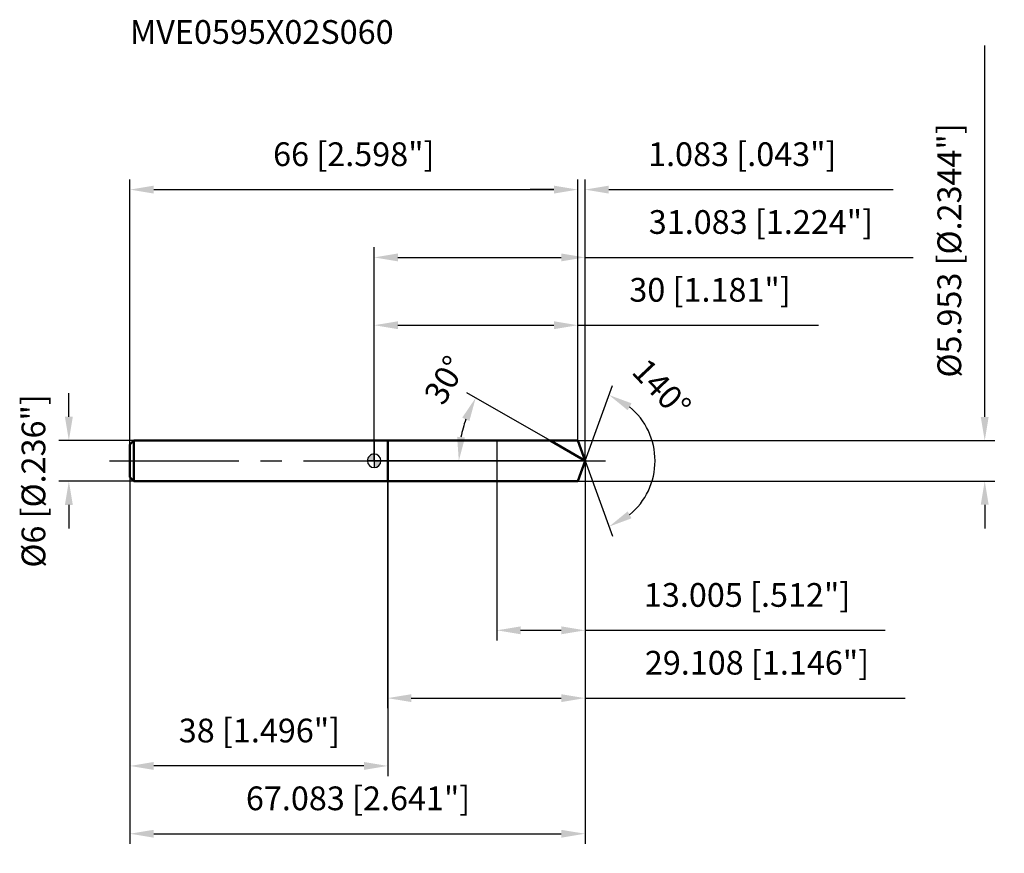
# Model space of a CAD drawing. Units: millimetres. Extents: x -52 to 93, y -58 to 65.
import ezdxf

# ---------------------------------------------------------------- set-up
doc = ezdxf.new("R2010")
doc.units = ezdxf.units.MM
doc.linetypes.add('CENTER2', pattern=[28.575, 19.05, -3.175, 3.175, -3.175])
for name, color, linetype, lineweight in [('1', 4, 'Continuous', 50), ('2', 7, 'Continuous', 25), ('4', 2, 'CENTER2', 25), ('cut', 1, 'Continuous', 25), ('nocut', 7, 'Continuous', 25), ('sk1', 4, 'Continuous', 50), ('sk2', 7, 'Continuous', 25), ('sk4', 2, 'CENTER2', 25), ('sk6', 5, 'Continuous', 35)]:
    doc.layers.add(name, color=color, linetype=linetype, lineweight=lineweight)
doc.layers.add('7', color=5, linetype='Continuous')
doc.styles.add('simplex', font='txt.shx', dxfattribs={"height": 3.5})
doc.styles.get("Standard").update_dxf_attribs({"font": 'txt.shx', "bigfont": '@extfont2.shx'})
doc.dimstyles.new('コピー - ISO-25', dxfattribs={"dimscale": 0, "dimtxt": 3.5, "dimasz": 3.5, "dimexe": 1.5, "dimexo": 0, "dimgap": 2.3, "dimtad": 1, "dimdsep": 46, "dimtxsty": 'simplex', "dimcen": 0.09, "dimclrd": 256, "dimclre": 256, "dimclrt": 256, "dimadec": 0, "dimazin": 0, "dimtfac": 1, "dimtofl": 0, "dimtmove": 0, "dimatfit": 3, "dimfxl": 1, "dimtolj": 1, "dimlwd": -1, "dimlwe": -1, "dimarcsym": 0})

# ---------------------------------------------------------------- blocks, each defined once
blk = doc.blocks.new('zero block')
h = blk.add_hatch(color=7)
h.paths.add_polyline_path([(0, 1, 0.414214), (-1, 0), (0, 0)])
h.paths.add_polyline_path([(1, 0), (0, 0), (0, -1, 0.414214)])
at = {"color": 7, "ltscale": 0.2}
for p, q in [((-1, 0), (1, 0)), ((0, -1), (0, 1))]:
    blk.add_line(p, q, dxfattribs=at)
for start, end in [(90, 180), (180, 270), (0, 90), (270, 0)]:
    blk.add_arc((0, 0), 1, start, end, dxfattribs=at)
blk = doc.blocks.new('*D2133')
at = {"layer": 'Defpoints', "color": 0}
for p in [(30, 40), (30, 2.98), (-36, 2.4)]:
    blk.add_point(p, dxfattribs=at)
at = {"layer": 'sk2'}
for p, q in [((-36, 2.4), (-36, 41.5)), ((30, 2.98), (30, 41.5)), ((-32.5, 40), (26.5, 40))]:
    blk.add_line(p, q, dxfattribs=at)
for points in [[(-32.5, 40.58), (-32.5, 39.42), (-36, 40)], [(26.5, 39.42), (26.5, 40.58), (30, 40)]]:
    blk.add_solid(points, dxfattribs=at)
at = {"layer": 'sk2', "insert": (-3, 46.97), "char_height": 3.5, "attachment_point": 2, "line_spacing_factor": 0.9, "style": 'simplex'}
blk.add_mtext('\\A1;66 [2.598"]', dxfattribs=at)
blk = doc.blocks.new('*D2144')
at = {"layer": 'Defpoints', "color": 0}
for p in [(-36, -2.4), (2, -2.4), (-36, -45)]:
    blk.add_point(p, dxfattribs=at)
at = {"layer": 'sk2'}
for p, q in [((-36, -2.4), (-36, -46.5)), ((2, -2.4), (2, -46.5)), ((-1.5, -45), (-32.5, -45))]:
    blk.add_line(p, q, dxfattribs=at)
for points in [[(-32.5, -44.42), (-32.5, -45.58), (-36, -45)], [(-1.5, -45.58), (-1.5, -44.42), (2, -45)]]:
    blk.add_solid(points, dxfattribs=at)
at = {"layer": 'sk2', "insert": (-16.91, -38.03), "char_height": 3.5, "attachment_point": 2, "line_spacing_factor": 0.9, "style": 'simplex'}
blk.add_mtext('\\A1;38 [1.496"]', dxfattribs=at)
blk = doc.blocks.new('*D2155')
at = {"layer": 'Defpoints', "color": 0}
for p in [(-35.4, 3), (-45, -3), (-35.4, -3)]:
    blk.add_point(p, dxfattribs=at)
at = {"layer": 'sk2'}
for p, q in [((-45, 6.5), (-45, 10)), ((-35.4, 3), (-46.5, 3)), ((-35.4, -3), (-46.5, -3)), ((-45, -6.5), (-45, -10))]:
    blk.add_line(p, q, dxfattribs=at)
for points in [[(-45.58, 6.5), (-44.42, 6.5), (-45, 3)], [(-44.42, -6.5), (-45.58, -6.5), (-45, -3)]]:
    blk.add_solid(points, dxfattribs=at)
at = {"layer": 'sk2', "insert": (-51.97, -15.75), "char_height": 3.5, "attachment_point": 1, "rotation": 90, "line_spacing_factor": 0.9, "style": 'simplex'}
blk.add_mtext('\\A1;%%c6 [%%c.236"]', dxfattribs=at)
blk = doc.blocks.new('*D2166')
at = {"layer": '2'}
for p, q in [((0, 0), (0, 31.5)), ((31.08, 0), (31.08, 31.5)), ((3.5, 30), (27.58, 30)), ((31.08, 30), (79.43, 30))]:
    blk.add_line(p, q, dxfattribs=at)
for points in [[(3.5, 30.58), (3.5, 29.42), (0, 30)], [(27.58, 29.42), (27.58, 30.58), (31.08, 30)]]:
    blk.add_solid(points, dxfattribs=at)
at = {"layer": 'Defpoints', "color": 0}
for p in [(31.08, 30), (0, 0), (31.08, 0)]:
    blk.add_point(p, dxfattribs=at)
at = {"layer": '2', "insert": (57.01, 36.97), "char_height": 3.5, "attachment_point": 2, "line_spacing_factor": 0.9, "style": 'simplex'}
blk.add_mtext('\\A1;31.083 [1.224"]', dxfattribs=at)
blk = doc.blocks.new('*D2177')
at = {"layer": '2'}
for p, q in [((30, 2.98), (30, 41.5)), ((31.08, 0), (31.08, 41.5)), ((26.5, 40), (23, 40)), ((34.58, 40), (76.52, 40))]:
    blk.add_line(p, q, dxfattribs=at)
for points in [[(26.5, 39.42), (26.5, 40.58), (30, 40)], [(34.58, 40.58), (34.58, 39.42), (31.08, 40)]]:
    blk.add_solid(points, dxfattribs=at)
at = {"layer": 'Defpoints', "color": 0}
for p in [(30, 40), (30, 2.98), (31.08, 0)]:
    blk.add_point(p, dxfattribs=at)
at = {"layer": '2', "insert": (40.38, 46.97), "char_height": 3.5, "attachment_point": 1, "line_spacing_factor": 0.9, "style": 'simplex'}
blk.add_mtext('\\A1;1.083 [.043"]', dxfattribs=at)
blk = doc.blocks.new('*D2188')
at = {"layer": 'Defpoints', "color": 0}
for p in [(-36, 0), (31.08, 0), (31.08, -55)]:
    blk.add_point(p, dxfattribs=at)
at = {"layer": 'sk2'}
for p, q in [((-36, 0), (-36, -56.5)), ((31.08, 0), (31.08, -56.5)), ((-32.5, -55), (27.58, -55))]:
    blk.add_line(p, q, dxfattribs=at)
for points in [[(-32.5, -54.42), (-32.5, -55.58), (-36, -55)], [(27.58, -55.58), (27.58, -54.42), (31.08, -55)]]:
    blk.add_solid(points, dxfattribs=at)
at = {"layer": 'sk2', "insert": (-2.37, -48.03), "char_height": 3.5, "attachment_point": 2, "line_spacing_factor": 0.9, "style": 'simplex'}
blk.add_mtext('\\A1;67.083 [2.641"]', dxfattribs=at)
blk = doc.blocks.new('*D2199')
at = {"layer": '2'}
for p, q in [((90, 6.48), (90, 61.24)), ((30, 2.98), (91.5, 2.98)), ((30, -2.98), (91.5, -2.98)), ((90, -6.48), (90, -9.98))]:
    blk.add_line(p, q, dxfattribs=at)
for points in [[(89.42, 6.48), (90.58, 6.48), (90, 2.98)], [(90.58, -6.48), (89.42, -6.48), (90, -2.98)]]:
    blk.add_solid(points, dxfattribs=at)
at = {"layer": 'Defpoints', "color": 0}
for p in [(30, 2.98), (30, -2.98), (90, -2.98)]:
    blk.add_point(p, dxfattribs=at)
at = {"layer": '2', "insert": (83.03, 12.28), "char_height": 3.5, "attachment_point": 1, "rotation": 90, "line_spacing_factor": 0.9, "style": 'simplex'}
blk.add_mtext('\\A1;%%c5.953 [%%c.2344"]', dxfattribs=at)
blk = doc.blocks.new('*D22010')
at = {"layer": '2'}
for p, q in [((25.93, 2.98), (13.67, 10.05)), ((31.08, 0), (10.98, 0))]:
    blk.add_line(p, q, dxfattribs=at)
blk.add_arc((31.08, 0), 18.61, 160.7939, 169.2061, dxfattribs=at)
for points in [[(14.04, 5.88), (12.98, 6.36), (14.97, 9.3)], [(12.23, 3.54), (13.39, 3.43), (12.48, 0)]]:
    blk.add_solid(points, dxfattribs=at)
at = {"layer": 'Defpoints', "color": 0}
for p in [(12.76, 3.23), (25.93, 2.98), (26.09, 2.88), (31.08, 0), (31.27, 0)]:
    blk.add_point(p, dxfattribs=at)
at = {"layer": '2', "insert": (8.94, 12.79), "char_height": 3.5, "attachment_point": 2, "rotation": 60, "line_spacing_factor": 0.9, "style": 'simplex'}
blk.add_mtext('\\A1;30%%d', dxfattribs=at)
blk = doc.blocks.new('*D22111')
at = {"layer": '2'}
for p, q in [((31.08, -1.6), (31.08, -36.5)), ((1.98, -2.98), (1.98, -36.5)), ((5.48, -35), (27.58, -35)), ((31.08, -35), (78.27, -35))]:
    blk.add_line(p, q, dxfattribs=at)
for points in [[(5.48, -34.42), (5.48, -35.58), (1.98, -35)], [(27.58, -35.58), (27.58, -34.42), (31.08, -35)]]:
    blk.add_solid(points, dxfattribs=at)
at = {"layer": 'Defpoints', "color": 0}
for p in [(31.08, -1.6), (1.98, -2.98), (31.08, -35)]:
    blk.add_point(p, dxfattribs=at)
at = {"layer": '2', "insert": (56.43, -28.03), "char_height": 3.5, "attachment_point": 2, "line_spacing_factor": 0.9, "style": 'simplex'}
blk.add_mtext('\\A1;29.108 [1.146"]', dxfattribs=at)
blk = doc.blocks.new('*D22212')
at = {"layer": '2'}
for p, q in [((18.08, 0), (18.08, -26.5)), ((31.08, 0), (31.08, -26.5)), ((21.58, -25), (27.58, -25)), ((31.08, -25), (75.35, -25))]:
    blk.add_line(p, q, dxfattribs=at)
for points in [[(21.58, -24.42), (21.58, -25.58), (18.08, -25)], [(27.58, -25.58), (27.58, -24.42), (31.08, -25)]]:
    blk.add_solid(points, dxfattribs=at)
at = {"layer": 'Defpoints', "color": 0}
for p in [(18.08, 0), (31.08, 0), (31.08, -25)]:
    blk.add_point(p, dxfattribs=at)
at = {"layer": '2', "insert": (54.97, -18.03), "char_height": 3.5, "attachment_point": 2, "line_spacing_factor": 0.9, "style": 'simplex'}
blk.add_mtext('\\A1;13.005 [.512"]', dxfattribs=at)
blk = doc.blocks.new('*D22313')
at = {"layer": '2'}
for p, q in [((0, 0), (0, 21.5)), ((30, 2.98), (30, 21.5)), ((3.5, 20), (26.5, 20)), ((30, 20), (65.52, 20))]:
    blk.add_line(p, q, dxfattribs=at)
for points in [[(3.5, 20.58), (3.5, 19.42), (0, 20)], [(26.5, 19.42), (26.5, 20.58), (30, 20)]]:
    blk.add_solid(points, dxfattribs=at)
at = {"layer": 'Defpoints', "color": 0}
for p in [(30, 20), (30, 2.98), (0, 0)]:
    blk.add_point(p, dxfattribs=at)
at = {"layer": '2', "insert": (49.51, 26.97), "char_height": 3.5, "attachment_point": 2, "line_spacing_factor": 0.9, "style": 'simplex'}
blk.add_mtext('\\A1;30 [1.181"]', dxfattribs=at)
blk = doc.blocks.new('*D22414')
at = {"layer": '2'}
for q in [(35.13, 11.12), (35.13, -11.12)]:
    blk.add_line((31.08, 0), q, dxfattribs=at)
blk.add_arc((31.08, 0), 10.33, 309.5057, 50.4943, dxfattribs=at)
for points in [[(37.94, 8.48), (37.37, 7.46), (34.62, 9.71)], [(37.37, -7.46), (37.94, -8.48), (34.62, -9.71)]]:
    blk.add_solid(points, dxfattribs=at)
at = {"layer": 'Defpoints', "color": 0}
for p in [(31.06, 0.07), (31.08, 0), (31.08, 0), (31.06, -0.07), (40.57, -4.09)]:
    blk.add_point(p, dxfattribs=at)
at = {"layer": '2', "insert": (43.66, 11.88), "char_height": 3.5, "attachment_point": 2, "rotation": 313.3707, "line_spacing_factor": 0.9, "style": 'simplex'}
blk.add_mtext('\\A1;140%%d', dxfattribs=at)

msp = doc.modelspace()

# ---------------------------------------------------------------- linework, layer by layer
at = {"layer": '1'}
for p, q in [((2, 3), (0, 3)), ((2, 3), (2, -3)), ((2, 2.9765), (30, 2.9765)), ((31.0834, 0), (25.9279, 2.9765)), ((30, 2.9765), (31.0834, 0)), ((31.0834, 0), (30, -2.9765)), ((0, -3), (2, -3)), ((30, -2.9765), (2, -2.9765))]:
    msp.add_line(p, q, dxfattribs=at)
at = {"layer": '4'}
msp.add_line((0, 0), (34.0834, 0), dxfattribs=at)
at = {"layer": '7'}
for p, q in [((1.9754, 2.9765), (1.9754, -2.9765)), ((1.9754, 2.9765), (30, 2.9765)), ((30, 2.9765), (31.0834, 0)), ((31.0834, 0), (30, -2.9765)), ((30, -2.9765), (1.9754, -2.9765))]:
    msp.add_line(p, q, dxfattribs=at)
at = {"layer": 'cut'}
for p, q in [((30, 2.9765), (18.0784, 2.9765)), ((18.0784, 2.9765), (18.0784, 0)), ((30, 2.9765), (31.0834, 0)), ((18.0784, 0), (31.0834, 0))]:
    msp.add_line(p, q, dxfattribs=at)
at = {"layer": 'nocut'}
for p, q in [((0, 3), (0, 0)), ((2, 3), (0, 3)), ((2, 2.9765), (2, 3)), ((2, 2.9765), (18.0784, 2.9765)), ((18.0784, 2.9765), (18.0784, 0)), ((18.0784, 0), (0, 0))]:
    msp.add_line(p, q, dxfattribs=at)
at = {"layer": 'sk1'}
for p, q in [((-36, 2.4), (-35.4, 3)), ((-35.4, 3), (-35.4, -3)), ((0, 3), (-35.4, 3)), ((-36, 2.4), (-36, -2.4)), ((-36, -2.4), (-35.4, -3)), ((-35.4, -3), (0, -3))]:
    msp.add_line(p, q, dxfattribs=at)
at = {"layer": 'sk4'}
msp.add_line((-39, 0), (0, 0), dxfattribs=at)

# ---------------------------------------------------------------- block references
at = {"rotation": 180}
msp.add_blockref('zero block', (0, 0), dxfattribs=at)

# ---------------------------------------------------------------- texts
at = {"layer": 'sk6', "insert": (-36, 65), "char_height": 3.5, "width": 41.65, "attachment_point": 1, "line_spacing_factor": 0.9}
msp.add_mtext('MVE0595X02S060', dxfattribs=at)

# ---------------------------------------------------------------- dimensions: what is measured, and where the dimension line sits
at = {"layer": '2'}
dim = msp.add_linear_dim(base=(90, -2.9765), p1=(30, 2.9765), p2=(30, -2.9765), angle=270, text='%%c<>', dimstyle='コピー - ISO-25', override={"dimscale": 1, "dimdec": 3}, dxfattribs=at)
dim.commit()
dim.dimension.update_dxf_attribs({"geometry": '*D2199', "text_midpoint": (90, 35.6098), "dimtype": 160})
dim = msp.add_linear_dim(base=(30, 40), p1=(31.0834, 0), p2=(30, 2.9765), angle=180, dimstyle='コピー - ISO-25', override={"dimscale": 1, "dimdec": 3}, dxfattribs=at)
dim.commit()
dim.dimension.update_dxf_attribs({"geometry": '*D2177', "text_midpoint": (57.3, 40), "dimtype": 160})
for base, p1, p2, picture, middle in [((31.0834, 30), (0, 0), (31.0834, 0), '*D2166', (57.0084, 30)), ((30, 20), (0, 0), (30, 2.9765), '*D22313', (49.5083, 20)), ((31.0834, -25), (18.0784, 0), (31.0834, 0), '*D22212', (54.9667, -25)), ((31.0834, -35), (1.9754, -2.9765), (31.0834, -1.6), '*D22111', (56.425, -35))]:
    dim = msp.add_linear_dim(base=base, p1=p1, p2=p2, dimstyle='コピー - ISO-25', override={"dimscale": 1, "dimdec": 3}, dxfattribs=at)
    dim.commit()
    dim.dimension.update_dxf_attribs({"geometry": picture, "text_midpoint": middle, "dimtype": 160})
for base, line1, line2, picture, middle in [((12.7599, 3.2309), ((26.089, 2.8835), (25.9279, 2.9765)), ((31.2694, 0), (31.0834, 0)), '*D22010', (14.97, 9.3031)), ((40.5691, -4.0918), ((31.0588, 0.0674), (31.0834, 0)), ((31.0588, -0.0674), (31.0834, 0)), '*D22414', (38.593, 7.0942))]:
    dim = msp.add_angular_dim_2l(base=base, line1=line1, line2=line2, dimstyle='コピー - ISO-25', override={"dimscale": 1, "dimdec": 3}, dxfattribs=at)
    dim.commit()
    dim.dimension.update_dxf_attribs({"geometry": picture, "text_midpoint": middle, "dimtype": 162})
at = {"layer": 'sk2'}
for base, p1, p2, picture, middle in [((30, 40), (-36, 2.4), (30, 2.9765), '*D2133', (-3, 40)), ((31.0834, -55), (-36, 0), (31.0834, 0), '*D2188', (-2.3654, -55))]:
    dim = msp.add_linear_dim(base=base, p1=p1, p2=p2, dimstyle='コピー - ISO-25', override={"dimscale": 1, "dimdec": 3}, dxfattribs=at)
    dim.commit()
    dim.dimension.update_dxf_attribs({"geometry": picture, "text_midpoint": middle, "dimtype": 160})
dim = msp.add_linear_dim(base=(-45, -3), p1=(-35.4, 3), p2=(-35.4, -3), angle=270, text='%%c<>', dimstyle='コピー - ISO-25', override={"dimscale": 1, "dimdec": 3}, dxfattribs=at)
dim.commit()
dim.dimension.update_dxf_attribs({"geometry": '*D2155', "text_midpoint": (-45, 0), "dimtype": 160})
dim = msp.add_linear_dim(base=(-36, -45), p1=(2, -2.4), p2=(-36, -2.4), angle=180, dimstyle='コピー - ISO-25', override={"dimscale": 1, "dimdec": 3}, dxfattribs=at)
dim.commit()
dim.dimension.update_dxf_attribs({"geometry": '*D2144', "text_midpoint": (-16.907, -45), "dimtype": 160})

doc.saveas('drawing.dxf')
